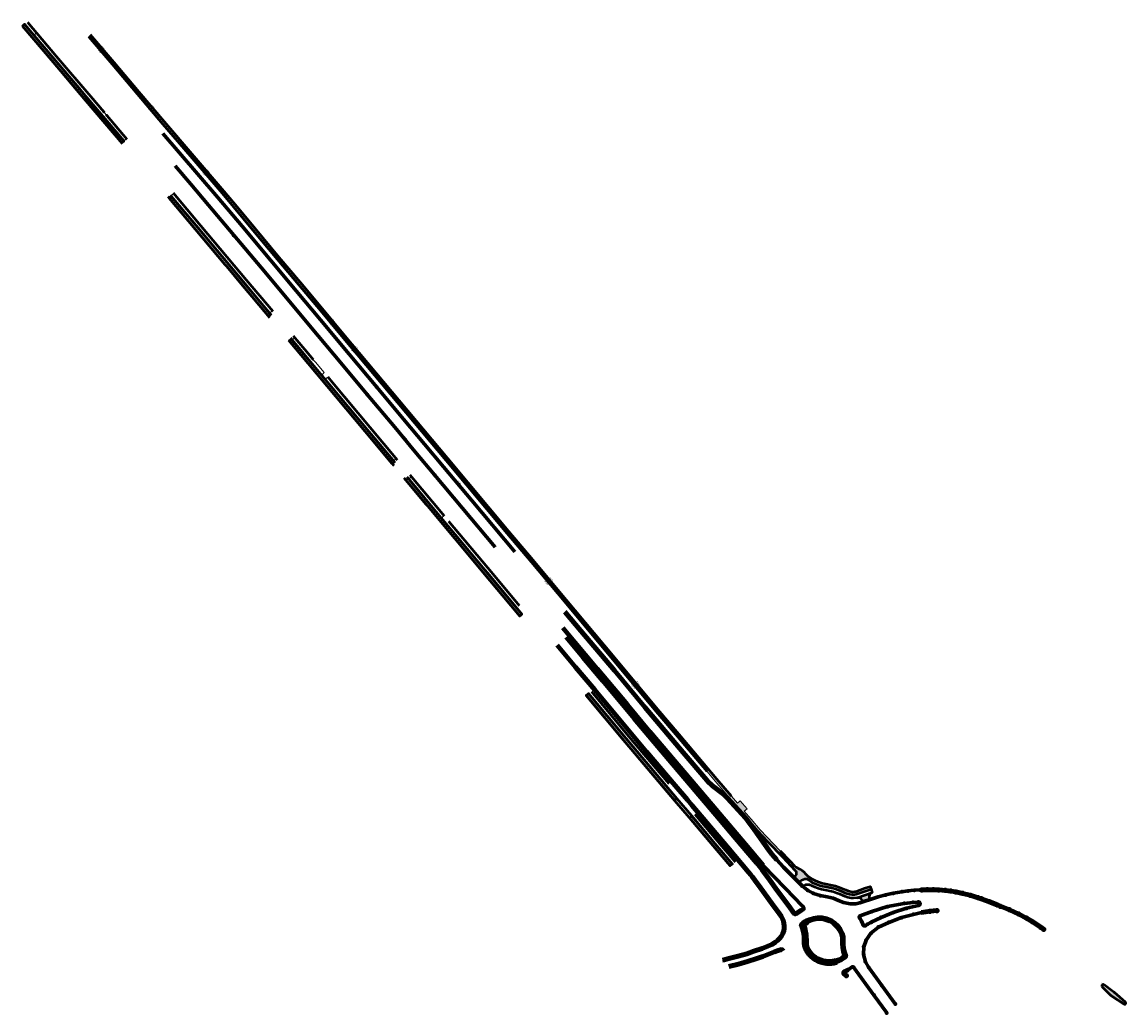
# Model space of a CAD drawing. Units: metres. Extents: x 7568280 to 7587741, y 5645194 to 5668712.
# Drawn here: x 7582848 to 7583490, y 5647503 to 5648080 of the extents above; entities that cross this region are included whole.
import ezdxf
from ezdxf.enums import TextEntityAlignment as Align

# ---------------------------------------------------------------- set-up
doc = ezdxf.new("R2010")
doc.units = ezdxf.units.M
doc.header["$MEASUREMENT"] = 0
for name, color, linetype, lineweight, true_color in [('0231_2021', 5, 'CONTINUOUS', 50, 0x0000ff), ('0232_2021', 18, 'CONTINUOUS', 50, 0x000000), ('0258_2021', 173, 'CONTINUOUS', 18, 0x4169e1), ('0258_obrzeze', 18, 'CONTINUOUS', 50, 0x000000), ('0316_2021', 153, 'CONTINUOUS', 18, 0x6495ed), ('0316_obrzeze', 18, 'CONTINUOUS', 50, 0x000000), ('0334_2021', 18, 'CONTINUOUS', 100, 0x000000), ('0336_kostka', 150, 'CONTINUOUS', 18, 0x148cf0), ('0336_pomiar', 18, 'CONTINUOUS', 70, 0x000000), ('0341_2021', 18, 'CONTINUOUS', 70, 0x000000), ('0345_2021', 203, 'CONTINUOUS', 18, 0xba55d3), ('0347_2021', 141, 'CONTINUOUS', 18, 0x59d9ff), ('0347_kraw_bet', 18, 'CONTINUOUS', 50, 0x000000), ('0418_2021', 18, 'CONTINUOUS', 100, 0x000000), ('0418_kostka_pierscien', 150, 'CONTINUOUS', 18, 0x148cf0), ('0426_2021', 150, 'CONTINUOUS', 18, 0x148cf0), ('0426_2021_kraw', 18, 'CONTINUOUS', 50, 0x000000), ('obrzeza_601_2_12_pomiar', 136, 'CONTINUOUS', 18, 0x008080)]:
    doc.layers.add(name, color=color, linetype=linetype, lineweight=lineweight, true_color=true_color)
doc.styles.get("Standard").update_dxf_attribs({"font": 'simplex.shx'})

msp = doc.modelspace()

# ---------------------------------------------------------------- hatches: boundary and pattern name
at = {"layer": '0231_2021', "linetype": 'Continuous', "lineweight": 50}
for points in [[(7582847.96, 5648077.45), (7582849.15, 5648078.55), (7582866.05, 5648058.66), (7582880.9, 5648041.26), (7582885.27, 5648035.84), (7582886.25, 5648034.72), (7582907.02, 5648010.45), (7582905.81, 5648009.41), (7582884.18, 5648034.88), (7582879.54, 5648040.32), (7582864.87, 5648057.57)], [(7582933.37, 5647977.3), (7582934.62, 5647978.33), (7582950.06, 5647960.04), (7582976.66, 5647928.34), (7582992.54, 5647909.4), (7582991.26, 5647908.39), (7582975.32, 5647927.33), (7582966.94, 5647937.4), (7582965.99, 5647938.43), (7582948.77, 5647958.93)], [(7583003.24, 5647894.08), (7583004.49, 5647895.14), (7583026.61, 5647868.8), (7583048.66, 5647842.48), (7583064.48, 5647823.64), (7583063.24, 5647822.56), (7583047.49, 5647841.36), (7583025.38, 5647867.73)], [(7583071.24, 5647813), (7583072.45, 5647814.04), (7583091.59, 5647791.22), (7583116.92, 5647760.97), (7583118.64, 5647758.97), (7583138.77, 5647734.89), (7583137.49, 5647733.82), (7583117.36, 5647757.88), (7583115.26, 5647760.41), (7583090.37, 5647790.17), (7583084.01, 5647797.72), (7583082.9, 5647799.04)], [(7583197.97, 5647661.6), (7583176.25, 5647687.53), (7583177.51, 5647688.64), (7583199.19, 5647662.67), (7583228.91, 5647627.59), (7583227.62, 5647626.55)], [(7583237.69, 5647617.25), (7583253.5, 5647598.55), (7583261.28, 5647589.37), (7583260, 5647588.28), (7583252.24, 5647597.44), (7583236.38, 5647616.21)]]:
    msp.add_hatch(color=256, dxfattribs=at).paths.add_polyline_path(points)
at = {"layer": '0258_2021', "linetype": 'Continuous', "lineweight": 18}
msp.add_hatch(color=256, dxfattribs=at).paths.add_polyline_path([(7582887.72, 5648072.22), (7582901.29, 5648056.21), (7582915.96, 5648038.91), (7582930.67, 5648021.58), (7582946.73, 5648002.83), (7582964.14, 5647982.46), (7582971.93, 5647973.21), (7582983.3, 5647959.6), (7582997.46, 5647942.71), (7583009.81, 5647927.96), (7583022.58, 5647912.74), (7583034.9, 5647898.04), (7583048.95, 5647881.31), (7583047.8, 5647880.34), (7583033.79, 5647897.08), (7583021.41, 5647911.81), (7583008.71, 5647926.99), (7582996.33, 5647941.73), (7582982.21, 5647958.64), (7582970.79, 5647972.27), (7582963.03, 5647981.52), (7582945.61, 5648001.87), (7582929.58, 5648020.59), (7582914.93, 5648037.83), (7582886.58, 5648071.24)])
at = {"layer": '0316_2021', "linetype": 'Continuous', "lineweight": 18}
for points in [[(7583144.07, 5647765.41), (7583131.33, 5647780.63), (7583092.8, 5647826.63), (7583047.8, 5647880.34), (7583048.95, 5647881.31), (7583093.95, 5647827.59), (7583132.48, 5647781.59), (7583145.25, 5647766.33)], [(7583163.5, 5647742.2), (7583164.64, 5647743.16), (7583191.83, 5647710.67), (7583219.13, 5647677.98), (7583230.32, 5647664.81), (7583229.36, 5647663.67), (7583217.96, 5647677.08), (7583190.59, 5647709.8)]]:
    msp.add_hatch(color=256, dxfattribs=at).paths.add_polyline_path(points)
at = {"layer": '0336_kostka', "linetype": 'Continuous', "lineweight": 18}
msp.add_hatch(color=256, dxfattribs=at).paths.add_polyline_path([(7583305.11, 5647555.45), (7583304.67, 5647556.59), (7583306.05, 5647557.25), (7583308.58, 5647558.03), (7583310.91, 5647558.41), (7583313.63, 5647558.36), (7583316.01, 5647557.86), (7583318.92, 5647556.67), (7583321.16, 5647555.18), (7583323.02, 5647553.3), (7583324.41, 5647551.37), (7583325.61, 5647549.06), (7583326.1, 5647547.14), (7583326.14, 5647545.21), (7583326.16, 5647542.61), (7583326.43, 5647540.31), (7583327, 5647537.95), (7583327.73, 5647535.66), (7583326.5, 5647534.5), (7583324.84, 5647533.38), (7583322.03, 5647532.2), (7583321.58, 5647533.31), (7583323.29, 5647533.97), (7583324.76, 5647534.72), (7583326.35, 5647536.02), (7583325.62, 5647538.48), (7583325.16, 5647540.72), (7583324.94, 5647542.99), (7583324.94, 5647545.17), (7583324.97, 5647546.54), (7583324.59, 5647548.37), (7583323.36, 5647550.78), (7583321.83, 5647552.85), (7583319.91, 5647554.65), (7583317.85, 5647555.87), (7583315.59, 5647556.74), (7583313.33, 5647557.19), (7583310.97, 5647557.23), (7583308.92, 5647556.9), (7583306.71, 5647556.24)])
at = {"layer": '0347_2021', "linetype": 'Continuous', "lineweight": 18}
msp.add_hatch(color=256, dxfattribs=at).paths.add_polyline_path([(7583483.17, 5647512.05), (7583482.37, 5647512.59), (7583481.99, 5647512.91), (7583481.65, 5647513.21), (7583476.97, 5647517.71), (7583476.83, 5647517.89), (7583476.68, 5647518.08), (7583476.59, 5647518.27), (7583476.54, 5647518.46), (7583476.61, 5647518.66), (7583476.67, 5647518.8), (7583476.86, 5647518.94), (7583477.01, 5647518.95), (7583477.19, 5647518.94), (7583477.44, 5647518.89), (7583477.61, 5647518.75), (7583482.83, 5647514.92), (7583483.2, 5647514.61), (7583483.56, 5647514.32), (7583484.34, 5647513.69), (7583490.05, 5647508.79), (7583490.17, 5647508.64), (7583490.25, 5647508.48), (7583490.24, 5647508.31), (7583490.2, 5647508.12), (7583490.11, 5647508), (7583489.98, 5647507.88), (7583489.81, 5647507.85), (7583489.62, 5647507.89), (7583489.45, 5647507.94)])
at = {"layer": '0418_kostka_pierscien', "linetype": 'Continuous', "lineweight": 18}
msp.add_hatch(color=256, dxfattribs=at).paths.add_polyline_path([(7583304.67, 5647556.59), (7583305.11, 5647555.45), (7583304.63, 5647555.17), (7583303.57, 5647554.41), (7583302.84, 5647553.85), (7583303.24, 5647552.68), (7583303.62, 5647551.23), (7583303.93, 5647549.89), (7583304.18, 5647548.35), (7583304.33, 5647546.82), (7583304.39, 5647545.25), (7583304.39, 5647543.44), (7583304.49, 5647542.35), (7583304.73, 5647541.38), (7583305.22, 5647540.12), (7583305.66, 5647539.3), (7583306.06, 5647538.63), (7583307.22, 5647537.12), (7583308.41, 5647535.91), (7583309.74, 5647534.96), (7583311.05, 5647534.2), (7583312.53, 5647533.53), (7583314.22, 5647533.01), (7583315.72, 5647532.71), (7583317.69, 5647532.61), (7583319.63, 5647532.81), (7583320.75, 5647533.08), (7583321.58, 5647533.31), (7583322.03, 5647532.2), (7583321.66, 5647532.09), (7583320.33, 5647531.72), (7583319.1, 5647531.53), (7583317.5, 5647531.42), (7583316.11, 5647531.48), (7583314.35, 5647531.74), (7583312.76, 5647532.17), (7583311.11, 5647532.79), (7583309.64, 5647533.61), (7583308.45, 5647534.41), (7583307.14, 5647535.56), (7583305.86, 5647536.93), (7583304.99, 5647538.05), (7583304.29, 5647539.27), (7583303.67, 5647540.67), (7583303.32, 5647541.91), (7583303.17, 5647543.26), (7583303.15, 5647544.95), (7583303.1, 5647546.92), (7583302.85, 5647548.94), (7583302.49, 5647550.76), (7583301.99, 5647552.62), (7583301.39, 5647554.14), (7583302.33, 5647554.98), (7583303.61, 5647555.96)])
at = {"layer": '0426_2021', "linetype": 'Continuous', "lineweight": 18}
for points in [[(7583144.09, 5647765.42), (7583145.25, 5647766.34), (7583164.64, 5647743.16), (7583163.5, 5647742.2)], [(7583252.28, 5647638.85), (7583260.72, 5647628.98), (7583264.34, 5647624.79), (7583265.89, 5647626.1), (7583269.82, 5647621.53), (7583268.26, 5647620.17), (7583272.31, 5647615.42), (7583277.45, 5647609.27), (7583289.18, 5647596.99), (7583294.67, 5647591.29), (7583297.48, 5647588.33), (7583298.43, 5647587.57), (7583300.6, 5647586.38), (7583301.86, 5647585.62), (7583303.02, 5647584.7), (7583303.57, 5647584.14), (7583304.7, 5647582.88), (7583305.48, 5647582.21), (7583307.57, 5647580.79), (7583309.15, 5647579.95), (7583310.93, 5647579.17), (7583313.77, 5647578.21), (7583315.71, 5647577.78), (7583319.45, 5647577.11), (7583321.37, 5647576.6), (7583322.9, 5647576.08), (7583325.34, 5647575.11), (7583327.28, 5647574.28), (7583328.67, 5647573.74), (7583330.2, 5647573.39), (7583331.2, 5647573.26), (7583332.58, 5647573.34), (7583333.17, 5647573.44), (7583338.31, 5647575.25), (7583341.53, 5647576.31), (7583342.03, 5647574.77), (7583333.34, 5647571.78), (7583332.32, 5647571.64), (7583330.81, 5647571.63), (7583329.56, 5647571.81), (7583327.9, 5647572.24), (7583326.75, 5647572.68), (7583325.15, 5647573.41), (7583322.95, 5647574.32), (7583321.25, 5647574.9), (7583319.94, 5647575.28), (7583318.07, 5647575.7), (7583315.14, 5647576.22), (7583313.83, 5647576.49), (7583312.19, 5647576.96), (7583310.3, 5647577.64), (7583308.75, 5647578.29), (7583307.85, 5647578.72), (7583306.51, 5647579.51), (7583304.67, 5647580.72), (7583304.29, 5647580.79), (7583303.45, 5647580.71), (7583302.47, 5647580.45), (7583301.48, 5647579.99), (7583300.71, 5647579.43), (7583299.84, 5647578.7), (7583297.06, 5647581.52), (7583298.15, 5647582.59), (7583298.55, 5647583.21), (7583298.69, 5647583.73), (7583298.66, 5647584.25), (7583298.55, 5647584.69), (7583298.36, 5647585.11), (7583297.93, 5647585.67), (7583290.8, 5647593.13), (7583281.95, 5647602.39), (7583276.13, 5647608.48), (7583269.73, 5647616.12), (7583269.33, 5647615.78), (7583258.78, 5647627.31), (7583259.56, 5647628), (7583252.33, 5647636.53), (7583246.48, 5647643.42), (7583229.36, 5647663.67), (7583230.32, 5647664.81)], [(7583337.48, 5647567.39), (7583336.89, 5647568.39), (7583336.24, 5647569.12), (7583335.67, 5647569.5), (7583334.87, 5647569.79), (7583334.09, 5647569.79), (7583333.86, 5647569.78), (7583342.69, 5647572.87), (7583342.17, 5647572.62), (7583341.58, 5647572.15), (7583341.29, 5647571.75), (7583341.06, 5647571.22), (7583340.97, 5647570.57), (7583340.93, 5647569.92), (7583340.95, 5647569.36), (7583341.15, 5647568.67)]]:
    msp.add_hatch(color=256, dxfattribs=at).paths.add_polyline_path(points)

# ---------------------------------------------------------------- linework, layer by layer
at = {"layer": '0231_2021', "linetype": 'Continuous', "lineweight": 50, "flags": 128}
for points in [[(7582847.96, 5648077.45), (7582849.15, 5648078.55), (7582866.05, 5648058.66), (7582880.9, 5648041.26), (7582885.27, 5648035.84), (7582886.25, 5648034.72), (7582907.02, 5648010.45), (7582905.81, 5648009.41), (7582884.18, 5648034.88), (7582879.54, 5648040.32), (7582864.87, 5648057.57)], [(7582933.37, 5647977.3), (7582934.62, 5647978.33), (7582950.06, 5647960.04), (7582976.66, 5647928.34), (7582992.54, 5647909.4), (7582991.26, 5647908.39), (7582975.32, 5647927.33), (7582966.94, 5647937.4), (7582965.99, 5647938.43), (7582948.77, 5647958.93)], [(7583003.24, 5647894.08), (7583004.49, 5647895.14), (7583026.61, 5647868.8), (7583048.66, 5647842.48), (7583064.48, 5647823.64), (7583063.24, 5647822.56), (7583047.49, 5647841.36), (7583025.38, 5647867.73)], [(7583071.24, 5647813), (7583072.45, 5647814.04), (7583091.59, 5647791.22), (7583116.92, 5647760.97), (7583118.64, 5647758.97), (7583138.77, 5647734.89), (7583137.49, 5647733.82), (7583117.36, 5647757.88), (7583115.26, 5647760.41), (7583090.37, 5647790.17), (7583084.01, 5647797.72), (7583082.9, 5647799.04)], [(7583197.97, 5647661.6), (7583176.25, 5647687.53), (7583177.51, 5647688.64), (7583199.19, 5647662.67), (7583228.91, 5647627.59), (7583227.62, 5647626.55)], [(7583237.69, 5647617.25), (7583253.5, 5647598.55), (7583261.28, 5647589.37), (7583260, 5647588.28), (7583252.24, 5647597.44), (7583236.38, 5647616.21), (7583237.69, 5647617.25)]]:
    msp.add_lwpolyline(points, close=True, dxfattribs=at)
at = {"layer": '0232_2021', "color": 18, "linetype": 'Continuous', "lineweight": 50, "true_color": 0x000000, "flags": 128}
for points in [[(7582847.73, 5648077.63), (7582864.82, 5648057.58), (7582884.74, 5648034.16), (7582906.08, 5648009.05)], [(7582907.3, 5648010.25), (7582886.07, 5648035.19), (7582866.11, 5648058.66), (7582849.18, 5648078.56)], [(7582850.83, 5648079.77), (7582867.67, 5648059.99), (7582887.61, 5648036.58), (7582895.38, 5648027.4)], [(7582897.11, 5648025.33), (7582908.78, 5648011.65)], [(7582935.72, 5647980.23), (7582951.7, 5647961.24), (7582978.22, 5647929.69), (7582993.65, 5647911.31)], [(7582932.5, 5647978.25), (7582948.76, 5647958.92), (7582965.95, 5647938.43)], [(7582993.03, 5647908.87), (7582976.61, 5647928.42), (7582950.06, 5647960.04), (7582934.24, 5647978.82)], [(7582966.7, 5647937.54), (7582975.32, 5647927.33), (7582991.81, 5647907.71)], [(7583005.64, 5647897.02), (7583012.19, 5647889.18), (7583017.19, 5647883.26)], [(7583002.82, 5647894.55), (7583025.34, 5647867.72), (7583047.47, 5647841.34), (7583064.17, 5647821.42)], [(7583064.79, 5647823.31), (7583048.71, 5647842.49), (7583026.58, 5647868.85), (7583004.12, 5647895.67)], [(7583025.67, 5647873.13), (7583028.22, 5647870.08), (7583050.26, 5647843.81), (7583066.16, 5647824.86)], [(7583070.1, 5647814.29), (7583082.93, 5647798.96)], [(7583138.88, 5647734.77), (7583121.69, 5647755.3), (7583072.04, 5647814.63)], [(7583073.58, 5647816), (7583093.48, 5647792.23)], [(7583083.79, 5647797.99), (7583115.25, 5647760.37)], [(7583096.06, 5647789.12), (7583121.85, 5647758.34), (7583137.17, 5647740.02)], [(7583117.05, 5647758.19), (7583137.58, 5647733.67)], [(7583176.15, 5647687.65), (7583197.95, 5647661.56), (7583227.69, 5647626.42), (7583236.11, 5647616.52), (7583252.25, 5647597.41), (7583259.99, 5647588.28)], [(7583261.31, 5647589.39), (7583253.45, 5647598.68), (7583237.6, 5647617.38), (7583228.98, 5647627.53), (7583199.24, 5647662.66), (7583177.44, 5647688.73)], [(7583179.26, 5647689.79), (7583200.84, 5647663.94), (7583224.34, 5647636.21)], [(7583239.44, 5647618.38), (7583254.97, 5647600.05), (7583262.87, 5647590.71)]]:
    msp.add_lwpolyline(points, dxfattribs=at)
at = {"layer": '0232_2021', "color": 0}
for p in [(7582895.38, 5648027.4), (7582897.11, 5648025.33)]:
    msp.add_point(p, dxfattribs=at)
at = {"layer": '0258_2021', "linetype": 'Continuous', "lineweight": 18, "flags": 128}
msp.add_lwpolyline([(7582887.72, 5648072.22), (7582901.29, 5648056.21), (7582915.96, 5648038.91), (7582930.67, 5648021.58), (7582946.73, 5648002.83), (7582964.14, 5647982.46), (7582971.93, 5647973.21), (7582983.3, 5647959.6), (7582997.46, 5647942.71), (7583009.81, 5647927.96), (7583022.58, 5647912.74), (7583034.9, 5647898.04), (7583048.95, 5647881.31), (7583047.8, 5647880.34), (7583033.79, 5647897.08), (7583021.41, 5647911.81), (7583008.71, 5647926.99), (7582996.33, 5647941.73), (7582982.21, 5647958.64), (7582970.79, 5647972.27), (7582963.03, 5647981.52), (7582945.61, 5648001.87), (7582929.58, 5648020.59), (7582914.93, 5648037.83), (7582886.58, 5648071.24), (7582887.72, 5648072.22)], close=True, dxfattribs=at)
at = {"layer": '0258_obrzeze', "color": 18, "linetype": 'Continuous', "lineweight": 50, "true_color": 0x000000, "flags": 128}
for points in [[(7582886.42, 5648071.38), (7582900.11, 5648055.2), (7582914.79, 5648037.94), (7582929.56, 5648020.59), (7582945.57, 5648001.85), (7582963.01, 5647981.49), (7582970.81, 5647972.21), (7582982.13, 5647958.64), (7582996.34, 5647941.69), (7583008.67, 5647926.96), (7583021.48, 5647911.72), (7583033.78, 5647897.02), (7583047.92, 5647880.15)], [(7583049.11, 5647881.19), (7583034.92, 5647898.05), (7583022.6, 5647912.79), (7583009.83, 5647928), (7582997.47, 5647942.74), (7582983.35, 5647959.63), (7582971.94, 5647973.23), (7582964.16, 5647982.53), (7582946.74, 5648002.87), (7582930.69, 5648021.63), (7582915.96, 5648038.94), (7582901.3, 5648056.22), (7582887.58, 5648072.42)]]:
    msp.add_lwpolyline(points, dxfattribs=at)
at = {"layer": '0316_2021', "linetype": 'Continuous', "lineweight": 18, "flags": 128}
for points in [[(7583144.07, 5647765.41), (7583131.33, 5647780.63), (7583092.8, 5647826.63), (7583047.8, 5647880.34), (7583048.95, 5647881.31), (7583093.95, 5647827.59), (7583132.48, 5647781.59), (7583145.25, 5647766.33)], [(7583163.5, 5647742.2), (7583164.64, 5647743.16), (7583191.83, 5647710.67), (7583219.13, 5647677.98), (7583230.32, 5647664.81), (7583229.36, 5647663.67), (7583217.96, 5647677.08), (7583190.59, 5647709.8)]]:
    msp.add_lwpolyline(points, close=True, dxfattribs=at)
at = {"layer": '0316_obrzeze', "linetype": 'Continuous', "lineweight": 50, "flags": 128}
for points in [[(7583047.92, 5647880.15), (7583094.47, 5647824.6), (7583130.05, 5647782.18), (7583144.09, 5647765.42), (7583163.5, 5647742.2), (7583190.59, 5647709.8), (7583217.96, 5647677.08), (7583229.36, 5647663.67), (7583246.48, 5647643.42)], [(7583260.72, 5647628.98), (7583252.28, 5647638.85), (7583230.32, 5647664.81), (7583219.13, 5647677.98), (7583191.83, 5647710.67), (7583164.64, 5647743.16), (7583145.25, 5647766.34), (7583131.21, 5647783.05), (7583095.69, 5647825.5), (7583049.11, 5647881.19)]]:
    msp.add_lwpolyline(points, dxfattribs=at)
at = {"layer": '0334_2021', "linetype": 'Continuous', "lineweight": 100, "flags": 128}
for points in [[(7583163.84, 5647736.29), (7583173.1, 5647725.18), (7583192.57, 5647702.01), (7583210.41, 5647680.7), (7583232.66, 5647654.35), (7583245.23, 5647639.51)], [(7583279.32, 5647588.54), (7583268.9, 5647600.76), (7583251.67, 5647621.14), (7583227.69, 5647649.4), (7583213.24, 5647666.45), (7583200.16, 5647682.02), (7583182.59, 5647703.04), (7583162.59, 5647726.95)], [(7583442.49, 5647551.39), (7583440.87, 5647552.53), (7583435.91, 5647555.88), (7583432.5, 5647557.94), (7583428.04, 5647560.26), (7583422.58, 5647562.73), (7583417.4, 5647564.83), (7583415.56, 5647565.58), (7583410.95, 5647567.4), (7583406.24, 5647569.14), (7583404.35, 5647569.78), (7583399.78, 5647571.17), (7583395.31, 5647572.3), (7583391.39, 5647573.11), (7583388.41, 5647573.65), (7583385.35, 5647574.01), (7583381.48, 5647574.27), (7583378.35, 5647574.4), (7583374.89, 5647574.43), (7583371.5, 5647574.34)], [(7583380.39, 5647562.22), (7583376.42, 5647561.87), (7583371.47, 5647561.07)]]:
    msp.add_lwpolyline(points, dxfattribs=at)
at = {"layer": '0334_2021', "color": 0}
for p in [(7583371.5, 5647574.34), (7583374.89, 5647574.43), (7583378.35, 5647574.4), (7583381.48, 5647574.27), (7583385.35, 5647574.01), (7583388.41, 5647573.65), (7583391.39, 5647573.11), (7583395.31, 5647572.3), (7583399.78, 5647571.17), (7583404.35, 5647569.78), (7583406.24, 5647569.14), (7583376.42, 5647561.87), (7583380.39, 5647562.22), (7583410.95, 5647567.4), (7583415.56, 5647565.58), (7583417.4, 5647564.83), (7583422.58, 5647562.73), (7583428.04, 5647560.26), (7583432.5, 5647557.94), (7583435.91, 5647555.88), (7583440.87, 5647552.53), (7583442.49, 5647551.39)]:
    msp.add_point(p, dxfattribs=at)
at = {"layer": '0336_kostka', "linetype": 'Continuous', "lineweight": 18, "flags": 128}
msp.add_lwpolyline([(7583305.11, 5647555.45), (7583304.67, 5647556.59), (7583306.05, 5647557.25), (7583308.58, 5647558.03), (7583310.91, 5647558.41), (7583313.63, 5647558.36), (7583316.01, 5647557.86), (7583318.92, 5647556.67), (7583321.16, 5647555.18), (7583323.02, 5647553.3), (7583324.41, 5647551.37), (7583325.61, 5647549.06), (7583326.1, 5647547.14), (7583326.14, 5647545.21), (7583326.16, 5647542.61), (7583326.43, 5647540.31), (7583327, 5647537.95), (7583327.73, 5647535.66), (7583326.5, 5647534.5), (7583324.84, 5647533.38), (7583322.03, 5647532.2), (7583321.58, 5647533.31), (7583323.29, 5647533.97), (7583324.76, 5647534.72), (7583326.35, 5647536.02), (7583325.62, 5647538.48), (7583325.16, 5647540.72), (7583324.94, 5647542.99), (7583324.94, 5647545.17), (7583324.97, 5647546.54), (7583324.59, 5647548.37), (7583323.36, 5647550.78), (7583321.83, 5647552.85), (7583319.91, 5647554.65), (7583317.85, 5647555.87), (7583315.59, 5647556.74), (7583313.33, 5647557.19), (7583310.97, 5647557.23), (7583308.92, 5647556.9), (7583306.71, 5647556.24)], close=True, dxfattribs=at)
at = {"layer": '0336_pomiar', "linetype": 'Continuous', "lineweight": 70, "flags": 128}
for points in [[(7583279.32, 5647588.54), (7583286.01, 5647581.57), (7583291.67, 5647575.63), (7583297.62, 5647569.44), (7583301.29, 5647565.64), (7583302.62, 5647564.41), (7583302.86, 5647564.04), (7583302.87, 5647563.67)], [(7583342.61, 5647569.18), (7583336.68, 5647567.11), (7583335.56, 5647566.69), (7583333.09, 5647566.19), (7583329.9, 5647566.12), (7583326.09, 5647566.98), (7583323.11, 5647568.21), (7583319.96, 5647569.52), (7583316.45, 5647570.33), (7583312.49, 5647570.99), (7583308.44, 5647572.29), (7583305.06, 5647574.13), (7583301.88, 5647576.68), (7583298.55, 5647579.99), (7583295.99, 5647582.63), (7583291.15, 5647587.64), (7583287.16, 5647591.82)], [(7583342.61, 5647569.18), (7583346.27, 5647570.33), (7583350.58, 5647571.44), (7583354.97, 5647572.41), (7583360.04, 5647573.26), (7583363.54, 5647573.72), (7583367.23, 5647574.09), (7583370.46, 5647574.3)], [(7583370.46, 5647574.3), (7583371.5, 5647574.34)], [(7583337.53, 5647553.87), (7583338.01, 5647553.45), (7583338.62, 5647553.55), (7583339.79, 5647554.18), (7583342.15, 5647555.51), (7583347.9, 5647558.3), (7583354.89, 5647561.12), (7583362.73, 5647563.62), (7583369.76, 5647565.3), (7583370.27, 5647565.62), (7583370.47, 5647566.39), (7583370.16, 5647566.99), (7583369.48, 5647567.25), (7583366.56, 5647567.05), (7583361.4, 5647566.43), (7583351.64, 5647564.58), (7583342.46, 5647561.72), (7583335.69, 5647559.14), (7583335.24, 5647558.56), (7583335.38, 5647557.99), (7583336.59, 5647555.82), (7583337.53, 5647553.87)], [(7583322.03, 5647532.2), (7583324.84, 5647533.38), (7583326.5, 5647534.5), (7583327.73, 5647535.66), (7583327, 5647537.95), (7583326.43, 5647540.31), (7583326.16, 5647542.61), (7583326.14, 5647545.21), (7583326.1, 5647547.14), (7583325.61, 5647549.06), (7583324.41, 5647551.37), (7583323.02, 5647553.3), (7583321.16, 5647555.18), (7583318.92, 5647556.67), (7583316.01, 5647557.86), (7583313.63, 5647558.36), (7583310.91, 5647558.41), (7583308.58, 5647558.03), (7583306.05, 5647557.25), (7583304.67, 5647556.59)], [(7583305.11, 5647555.45), (7583306.71, 5647556.24), (7583308.92, 5647556.9), (7583310.97, 5647557.23), (7583313.33, 5647557.19), (7583315.59, 5647556.74), (7583317.85, 5647555.87), (7583319.91, 5647554.65), (7583321.83, 5647552.85), (7583323.36, 5647550.78), (7583324.59, 5647548.37), (7583324.97, 5647546.54), (7583324.94, 5647545.17), (7583324.94, 5647542.99), (7583325.16, 5647540.72), (7583325.62, 5647538.48), (7583326.35, 5647536.02), (7583324.76, 5647534.72), (7583323.29, 5647533.97), (7583321.58, 5647533.31)], [(7583371.47, 5647561.07), (7583366.68, 5647560.05), (7583359.85, 5647558.16), (7583352.36, 5647555.41), (7583346.35, 5647552.61), (7583341.94, 5647549.09), (7583339.16, 5647544.96), (7583337.81, 5647541.16), (7583337.65, 5647536.78), (7583338.78, 5647532.43), (7583340.56, 5647529.22), (7583348.24, 5647518.69), (7583356.17, 5647507.87)], [(7583351.22, 5647502.66), (7583343.68, 5647513.09), (7583331.91, 5647529.24), (7583331.47, 5647529.48), (7583331.05, 5647529.46), (7583328.68, 5647527.83)]]:
    msp.add_lwpolyline(points, dxfattribs=at)
at = {"layer": '0336_pomiar', "color": 0}
for p in [(7583298.55, 5647579.99), (7583301.88, 5647576.68), (7583305.06, 5647574.13), (7583308.44, 5647572.29), (7583312.49, 5647570.99), (7583350.58, 5647571.44), (7583354.97, 5647572.41), (7583360.04, 5647573.26), (7583363.54, 5647573.72), (7583367.23, 5647574.09), (7583370.46, 5647574.3), (7583351.64, 5647564.58), (7583361.4, 5647566.43), (7583362.73, 5647563.62), (7583366.56, 5647567.05), (7583369.48, 5647567.25), (7583369.76, 5647565.3), (7583370.16, 5647566.99), (7583370.27, 5647565.62), (7583370.47, 5647566.39), (7583335.24, 5647558.56), (7583335.38, 5647557.99), (7583335.69, 5647559.14), (7583336.59, 5647555.82), (7583342.15, 5647555.51), (7583342.46, 5647561.72), (7583347.9, 5647558.3), (7583352.36, 5647555.41), (7583354.89, 5647561.12), (7583359.85, 5647558.16), (7583366.68, 5647560.05), (7583371.47, 5647561.07), (7583337.53, 5647553.87), (7583338.01, 5647553.45), (7583338.62, 5647553.55), (7583339.79, 5647554.18), (7583341.94, 5647549.09), (7583346.35, 5647552.61), (7583339.16, 5647544.96), (7583337.65, 5647536.78), (7583337.81, 5647541.16), (7583338.78, 5647532.43), (7583328.68, 5647527.83), (7583331.05, 5647529.46), (7583331.47, 5647529.48), (7583331.91, 5647529.24), (7583340.56, 5647529.22), (7583348.24, 5647518.69), (7583343.68, 5647513.09), (7583356.17, 5647507.87), (7583351.22, 5647502.66)]:
    msp.add_point(p, dxfattribs=at)
at = {"layer": '0341_2021', "linetype": 'Continuous', "lineweight": 70, "flags": 128}
for points in [[(7582929.77, 5648014.93), (7582949.91, 5647991.43), (7582961.64, 5647977.67), (7582975.8, 5647960.83), (7582992.49, 5647940.87), (7583007.25, 5647923.27), (7583021.49, 5647906.25), (7583038.2, 5647886.32), (7583054.22, 5647867.18), (7583069.86, 5647848.5), (7583082.01, 5647833.95), (7583093.06, 5647820.75), (7583109.61, 5647801.02), (7583134.66, 5647771.16)], [(7583123.27, 5647773.88), (7583104.01, 5647796.86), (7583087.95, 5647816.03), (7583076.49, 5647829.75), (7583064.67, 5647843.82), (7583048.75, 5647862.84), (7583033.26, 5647881.35), (7583016.01, 5647901.95), (7583002.57, 5647917.99), (7582986.85, 5647936.76), (7582971.01, 5647955.64), (7582956.36, 5647973.15), (7582945.93, 5647985.33), (7582936.81, 5647995.97)]]:
    msp.add_lwpolyline(points, dxfattribs=at)
at = {"layer": '0341_2021', "color": 5, "true_color": 0x0000ff}
for p in [(7582971.01, 5647955.64), (7583054.22, 5647867.18), (7583048.75, 5647862.84), (7583087.95, 5647816.03)]:
    msp.add_point(p, dxfattribs=at)
at = {"layer": '0345_2021', "linetype": 'Continuous', "lineweight": 18, "flags": 128}
for points in [[(7582854.78, 5648072.14), (7582856.19, 5648073.5), (7582865.82, 5648062.21), (7582878.19, 5648047.66), (7582893.44, 5648029.7), (7582908.6, 5648011.87), (7582907.13, 5648010.57), (7582892.05, 5648028.29), (7582876.74, 5648046.3), (7582864.4, 5648060.8)], [(7582934.51, 5647978.62), (7582935.94, 5647979.96), (7582948.7, 5647964.81), (7582960.83, 5647950.38), (7582977.55, 5647930.48), (7582993.42, 5647911.58), (7582991.99, 5647910.25), (7582976.08, 5647929.17), (7582959.48, 5647948.91), (7582947.27, 5647963.43)], [(7583004.98, 5647894.71), (7583006.45, 5647896.03), (7583017.1, 5647883.32), (7583018.52, 5647881.61), (7583023.59, 5647875.6), (7583022.23, 5647874.15), (7583019.45, 5647877.44)], [(7583037.86, 5647858.59), (7583053.25, 5647840.23), (7583065.54, 5647825.57), (7583064.05, 5647824.25), (7583051.75, 5647838.91), (7583036.3, 5647857.39), (7583024.14, 5647871.88), (7583025.81, 5647872.95)], [(7583072.91, 5647813.68), (7583074.5, 5647814.88), (7583083.26, 5647804.42), (7583090.06, 5647796.3), (7583093.39, 5647792.3), (7583092.03, 5647790.87), (7583088.51, 5647795.06), (7583081.83, 5647803.04)]]:
    msp.add_lwpolyline(points, close=True, dxfattribs=at)
at = {"layer": '0345_2021', "color": 0}
for p in [(7582959.48, 5647948.91), (7582960.83, 5647950.38), (7583125.64, 5647750.69), (7583222.37, 5647635.42)]:
    msp.add_point(p, dxfattribs=at)
at = {"layer": '0347_2021', "linetype": 'Continuous', "lineweight": 18, "flags": 128}
msp.add_lwpolyline([(7583483.17, 5647512.05), (7583482.37, 5647512.59), (7583481.99, 5647512.91), (7583481.65, 5647513.21), (7583476.97, 5647517.71), (7583476.83, 5647517.89), (7583476.68, 5647518.08), (7583476.59, 5647518.27), (7583476.54, 5647518.46), (7583476.61, 5647518.66), (7583476.67, 5647518.8), (7583476.86, 5647518.94), (7583477.01, 5647518.95), (7583477.19, 5647518.94), (7583477.44, 5647518.89), (7583477.61, 5647518.75), (7583482.83, 5647514.92), (7583483.2, 5647514.61), (7583483.56, 5647514.32), (7583484.34, 5647513.69), (7583490.05, 5647508.79), (7583490.17, 5647508.64), (7583490.25, 5647508.48), (7583490.24, 5647508.31), (7583490.2, 5647508.12), (7583490.11, 5647508), (7583489.98, 5647507.88), (7583489.81, 5647507.85), (7583489.62, 5647507.89), (7583489.45, 5647507.94)], close=True, dxfattribs=at)
at = {"layer": '0347_2021', "color": 0}
for p in [(7583476.97, 5647517.71), (7583481.51, 5647513.09), (7583481.65, 5647513.21), (7583481.88, 5647512.73), (7583481.99, 5647512.91), (7583482.24, 5647512.45), (7583482.37, 5647512.59), (7583482.6, 5647515.37), (7583482.83, 5647514.92), (7583483.17, 5647512.05), (7583483.2, 5647514.61), (7583483.31, 5647514.79), (7583483.56, 5647514.32), (7583483.75, 5647514.49), (7583484.34, 5647513.69)]:
    msp.add_point(p, dxfattribs=at)
at = {"layer": '0347_kraw_bet', "linetype": 'Continuous', "lineweight": 50, "flags": 128}
msp.add_lwpolyline([(7583489.34, 5647507.77), (7583489.55, 5647507.67), (7583489.81, 5647507.66), (7583490.08, 5647507.73), (7583490.25, 5647507.86), (7583490.38, 5647508.08), (7583490.44, 5647508.29), (7583490.4, 5647508.54), (7583490.32, 5647508.73), (7583490.18, 5647508.93), (7583483.75, 5647514.49), (7583483.31, 5647514.79), (7583482.6, 5647515.37), (7583477.74, 5647518.93), (7583477.5, 5647519.05), (7583477.27, 5647519.14), (7583477.02, 5647519.17), (7583476.78, 5647519.09), (7583476.55, 5647518.94), (7583476.41, 5647518.74), (7583476.36, 5647518.45), (7583476.4, 5647518.19), (7583476.52, 5647517.97), (7583476.81, 5647517.58), (7583481.51, 5647513.09), (7583481.88, 5647512.73), (7583482.24, 5647512.45), (7583489.34, 5647507.77)], dxfattribs=at)
at = {"layer": '0418_2021', "linetype": 'Continuous', "lineweight": 100, "flags": 128}
for points in [[(7583159.25, 5647716.88), (7583170.01, 5647704.03), (7583181.13, 5647690.75), (7583197.72, 5647670.96), (7583211.37, 5647654.72), (7583228.01, 5647635.11), (7583235.12, 5647626.68), (7583237.76, 5647623.59), (7583258.44, 5647599.15), (7583270.67, 5647584.71), (7583271.95, 5647583.15), (7583272.78, 5647582.12), (7583274.38, 5647579.96), (7583277.62, 5647575.55), (7583284.33, 5647566.43), (7583288.82, 5647560.38), (7583289.68, 5647559), (7583290.45, 5647557.38), (7583290.97, 5647556.08), (7583291.27, 5647554.83), (7583291.46, 5647553.36), (7583291.44, 5647551.92), (7583291.22, 5647550.43), (7583290.72, 5647548.93), (7583289.92, 5647547.38), (7583288.78, 5647545.94), (7583287.56, 5647544.75), (7583286.46, 5647543.89), (7583284.22, 5647542.55), (7583281.98, 5647541.46), (7583278.69, 5647540.2), (7583273.89, 5647538.55), (7583269.74, 5647537.17), (7583264.6, 5647535.67), (7583258.45, 5647534.07), (7583256.51, 5647533.6), (7583255.54, 5647533.39)], [(7583302.87, 5647563.67), (7583302.8, 5647563.42), (7583302.46, 5647563.02), (7583301.1, 5647562.31), (7583299.92, 5647561.54), (7583298.32, 5647560.42), (7583297.86, 5647560.28), (7583297.49, 5647560.39), (7583297.3, 5647560.57), (7583293.89, 5647565.14), (7583287.47, 5647574.03), (7583283.08, 5647579.97), (7583278.61, 5647586.01), (7583277.91, 5647586.93), (7583275.38, 5647590), (7583270.87, 5647595.28), (7583263.12, 5647604.45), (7583253.72, 5647615.55), (7583239.68, 5647632.13), (7583224.23, 5647650.35), (7583204.15, 5647674.17), (7583185.8, 5647696.1), (7583174.22, 5647709.88), (7583164.55, 5647721.43)], [(7583245.2, 5647639.51), (7583247.48, 5647636.97), (7583248.9, 5647635.63), (7583249.8, 5647634.9), (7583256.07, 5647630), (7583256.87, 5647629.29), (7583258.25, 5647627.89), (7583269.1, 5647616.04), (7583270.37, 5647614.57), (7583274.17, 5647609.38), (7583282.46, 5647597.55), (7583284.31, 5647595.11), (7583285.65, 5647593.53), (7583287.16, 5647591.82)], [(7583322.03, 5647532.2), (7583321.66, 5647532.09), (7583320.33, 5647531.72), (7583319.1, 5647531.53), (7583317.5, 5647531.42), (7583316.11, 5647531.48), (7583314.35, 5647531.74), (7583312.76, 5647532.17), (7583311.11, 5647532.79), (7583309.64, 5647533.61), (7583308.45, 5647534.41), (7583307.14, 5647535.56), (7583305.86, 5647536.93), (7583304.99, 5647538.05), (7583304.29, 5647539.27), (7583303.67, 5647540.67), (7583303.32, 5647541.91), (7583303.17, 5647543.26), (7583303.15, 5647544.95), (7583303.1, 5647546.92), (7583302.85, 5647548.94), (7583302.49, 5647550.76), (7583301.99, 5647552.62), (7583301.39, 5647554.14), (7583302.33, 5647554.98), (7583303.61, 5647555.96), (7583304.67, 5647556.59)], [(7583305.11, 5647555.45), (7583304.63, 5647555.17), (7583303.57, 5647554.41), (7583302.84, 5647553.85), (7583303.24, 5647552.68), (7583303.62, 5647551.23), (7583303.93, 5647549.89), (7583304.18, 5647548.35), (7583304.33, 5647546.82), (7583304.39, 5647545.25), (7583304.39, 5647543.44), (7583304.49, 5647542.35), (7583304.73, 5647541.38), (7583305.22, 5647540.12), (7583305.66, 5647539.3), (7583306.06, 5647538.63), (7583307.22, 5647537.12), (7583308.41, 5647535.91), (7583309.74, 5647534.96), (7583311.05, 5647534.2), (7583312.53, 5647533.53), (7583314.22, 5647533.01), (7583315.72, 5647532.71), (7583317.69, 5647532.61), (7583319.63, 5647532.81), (7583320.75, 5647533.08), (7583321.58, 5647533.31)], [(7583259.18, 5647529.62), (7583264.91, 5647531.08), (7583270.08, 5647532.59), (7583275.48, 5647534.38), (7583279.01, 5647535.6), (7583285.86, 5647538.15), (7583288.04, 5647538.95), (7583289.38, 5647539.4), (7583289.94, 5647539.54), (7583290.35, 5647539.45), (7583290.69, 5647539.16), (7583290.93, 5647538.77)], [(7583328.68, 5647527.83), (7583326.44, 5647526.57), (7583326.22, 5647526.2), (7583326.28, 5647525.77), (7583326.53, 5647525.42), (7583327.71, 5647524.45)]]:
    msp.add_lwpolyline(points, dxfattribs=at)
at = {"layer": '0418_2021', "color": 0}
for p in [(7583326.22, 5647526.2), (7583326.28, 5647525.77), (7583326.44, 5647526.57), (7583326.53, 5647525.42), (7583327.71, 5647524.45)]:
    msp.add_point(p, dxfattribs=at)
at = {"layer": '0418_kostka_pierscien', "linetype": 'Continuous', "lineweight": 18, "flags": 128}
msp.add_lwpolyline([(7583304.67, 5647556.59), (7583305.11, 5647555.45), (7583304.63, 5647555.17), (7583303.57, 5647554.41), (7583302.84, 5647553.85), (7583303.24, 5647552.68), (7583303.62, 5647551.23), (7583303.93, 5647549.89), (7583304.18, 5647548.35), (7583304.33, 5647546.82), (7583304.39, 5647545.25), (7583304.39, 5647543.44), (7583304.49, 5647542.35), (7583304.73, 5647541.38), (7583305.22, 5647540.12), (7583305.66, 5647539.3), (7583306.06, 5647538.63), (7583307.22, 5647537.12), (7583308.41, 5647535.91), (7583309.74, 5647534.96), (7583311.05, 5647534.2), (7583312.53, 5647533.53), (7583314.22, 5647533.01), (7583315.72, 5647532.71), (7583317.69, 5647532.61), (7583319.63, 5647532.81), (7583320.75, 5647533.08), (7583321.58, 5647533.31), (7583322.03, 5647532.2), (7583321.66, 5647532.09), (7583320.33, 5647531.72), (7583319.1, 5647531.53), (7583317.5, 5647531.42), (7583316.11, 5647531.48), (7583314.35, 5647531.74), (7583312.76, 5647532.17), (7583311.11, 5647532.79), (7583309.64, 5647533.61), (7583308.45, 5647534.41), (7583307.14, 5647535.56), (7583305.86, 5647536.93), (7583304.99, 5647538.05), (7583304.29, 5647539.27), (7583303.67, 5647540.67), (7583303.32, 5647541.91), (7583303.17, 5647543.26), (7583303.15, 5647544.95), (7583303.1, 5647546.92), (7583302.85, 5647548.94), (7583302.49, 5647550.76), (7583301.99, 5647552.62), (7583301.39, 5647554.14), (7583302.33, 5647554.98), (7583303.61, 5647555.96)], close=True, dxfattribs=at)
at = {"layer": '0426_2021', "linetype": 'Continuous', "lineweight": 18, "flags": 128}
for points in [[(7583144.09, 5647765.42), (7583145.25, 5647766.34), (7583164.64, 5647743.16), (7583163.5, 5647742.2)], [(7583252.28, 5647638.85), (7583260.72, 5647628.98), (7583264.34, 5647624.79), (7583265.89, 5647626.1), (7583269.82, 5647621.53), (7583268.26, 5647620.17), (7583272.31, 5647615.42), (7583277.45, 5647609.27), (7583289.18, 5647596.99), (7583294.67, 5647591.29), (7583297.48, 5647588.33), (7583298.43, 5647587.57), (7583300.6, 5647586.38), (7583301.86, 5647585.62), (7583303.02, 5647584.7), (7583303.57, 5647584.14), (7583304.7, 5647582.88), (7583305.48, 5647582.21), (7583307.57, 5647580.79), (7583309.15, 5647579.95), (7583310.93, 5647579.17), (7583313.77, 5647578.21), (7583315.71, 5647577.78), (7583319.45, 5647577.11), (7583321.37, 5647576.6), (7583322.9, 5647576.08), (7583325.34, 5647575.11), (7583327.28, 5647574.28), (7583328.67, 5647573.74), (7583330.2, 5647573.39), (7583331.2, 5647573.26), (7583332.58, 5647573.34), (7583333.17, 5647573.44), (7583338.31, 5647575.25), (7583341.53, 5647576.31), (7583342.03, 5647574.77), (7583333.34, 5647571.78), (7583332.32, 5647571.64), (7583330.81, 5647571.63), (7583329.56, 5647571.81), (7583327.9, 5647572.24), (7583326.75, 5647572.68), (7583325.15, 5647573.41), (7583322.95, 5647574.32), (7583321.25, 5647574.9), (7583319.94, 5647575.28), (7583318.07, 5647575.7), (7583315.14, 5647576.22), (7583313.83, 5647576.49), (7583312.19, 5647576.96), (7583310.3, 5647577.64), (7583308.75, 5647578.29), (7583307.85, 5647578.72), (7583306.51, 5647579.51), (7583304.67, 5647580.72), (7583304.29, 5647580.79), (7583303.45, 5647580.71), (7583302.47, 5647580.45), (7583301.48, 5647579.99), (7583300.71, 5647579.43), (7583299.84, 5647578.7), (7583297.06, 5647581.52), (7583298.15, 5647582.59), (7583298.55, 5647583.21), (7583298.69, 5647583.73), (7583298.66, 5647584.25), (7583298.55, 5647584.69), (7583298.36, 5647585.11), (7583297.93, 5647585.67), (7583290.8, 5647593.13), (7583281.95, 5647602.39), (7583276.13, 5647608.48), (7583269.73, 5647616.12), (7583269.33, 5647615.78), (7583258.78, 5647627.31), (7583259.56, 5647628), (7583252.33, 5647636.53), (7583246.48, 5647643.42), (7583229.36, 5647663.67), (7583230.32, 5647664.81)], [(7583337.48, 5647567.39), (7583336.89, 5647568.39), (7583336.24, 5647569.12), (7583335.67, 5647569.5), (7583334.87, 5647569.79), (7583334.09, 5647569.79), (7583333.86, 5647569.78), (7583342.69, 5647572.87), (7583342.17, 5647572.62), (7583341.58, 5647572.15), (7583341.29, 5647571.75), (7583341.06, 5647571.22), (7583340.97, 5647570.57), (7583340.93, 5647569.92), (7583340.95, 5647569.36), (7583341.15, 5647568.67)]]:
    msp.add_lwpolyline(points, close=True, dxfattribs=at)
at = {"layer": '0426_2021_kraw', "linetype": 'Continuous', "lineweight": 50, "flags": 128}
for points in [[(7583297.06, 5647581.52), (7583298.15, 5647582.59), (7583298.55, 5647583.21), (7583298.69, 5647583.73), (7583298.66, 5647584.25), (7583298.55, 5647584.69), (7583298.36, 5647585.11), (7583297.93, 5647585.67), (7583290.8, 5647593.13), (7583281.95, 5647602.39), (7583276.13, 5647608.48), (7583269.73, 5647616.12), (7583269.33, 5647615.78)], [(7583289.18, 5647596.99), (7583294.67, 5647591.29), (7583297.48, 5647588.33), (7583298.43, 5647587.57), (7583300.6, 5647586.38), (7583301.86, 5647585.62), (7583303.02, 5647584.7), (7583303.57, 5647584.14), (7583304.7, 5647582.88), (7583305.48, 5647582.21), (7583307.57, 5647580.79), (7583309.15, 5647579.95), (7583310.93, 5647579.17), (7583313.77, 5647578.21), (7583315.71, 5647577.78), (7583319.45, 5647577.11), (7583321.37, 5647576.6), (7583322.9, 5647576.08), (7583325.34, 5647575.11), (7583327.28, 5647574.28), (7583328.67, 5647573.74), (7583330.2, 5647573.39), (7583331.2, 5647573.26), (7583332.58, 5647573.34), (7583333.17, 5647573.44), (7583338.31, 5647575.25), (7583341.53, 5647576.31), (7583342.03, 5647574.77), (7583342.69, 5647572.87), (7583342.17, 5647572.62), (7583341.58, 5647572.15), (7583341.29, 5647571.75), (7583341.06, 5647571.22), (7583340.97, 5647570.57), (7583340.93, 5647569.92), (7583340.95, 5647569.36), (7583341.15, 5647568.67)], [(7583299.84, 5647578.7), (7583300.71, 5647579.43), (7583301.48, 5647579.99), (7583302.47, 5647580.45), (7583303.45, 5647580.71), (7583304.29, 5647580.79), (7583304.67, 5647580.72), (7583306.51, 5647579.51), (7583307.85, 5647578.72), (7583308.75, 5647578.29), (7583310.3, 5647577.64), (7583312.19, 5647576.96), (7583313.83, 5647576.49), (7583315.14, 5647576.22), (7583318.07, 5647575.7), (7583319.94, 5647575.28), (7583321.25, 5647574.9), (7583322.95, 5647574.32), (7583325.15, 5647573.41), (7583326.75, 5647572.68), (7583327.9, 5647572.24), (7583329.56, 5647571.81), (7583330.81, 5647571.63), (7583332.32, 5647571.64), (7583333.34, 5647571.78), (7583342.03, 5647574.77)], [(7583337.48, 5647567.39), (7583336.89, 5647568.39), (7583336.24, 5647569.12), (7583335.67, 5647569.5), (7583334.87, 5647569.79), (7583334.09, 5647569.79), (7583333.86, 5647569.78), (7583331.92, 5647569.57), (7583330.43, 5647569.58), (7583328.47, 5647569.93), (7583326.96, 5647570.4), (7583323.79, 5647571.74), (7583321.93, 5647572.5), (7583320.01, 5647573.1), (7583318.1, 5647573.58), (7583316.29, 5647573.93), (7583314.45, 5647574.26), (7583313.17, 5647574.55), (7583311.25, 5647575.11), (7583309.3, 5647575.82), (7583307.52, 5647576.59), (7583306.64, 5647577.08), (7583306.15, 5647577.26), (7583305.46, 5647577.34), (7583304.72, 5647577.33), (7583303.97, 5647577.18), (7583303.29, 5647576.86), (7583302.43, 5647576.23)], [(7583333.86, 5647569.78), (7583342.69, 5647572.87)]]:
    msp.add_lwpolyline(points, dxfattribs=at)
at = {"layer": 'obrzeza_601_2_12_pomiar', "color": 0}
for p in [(7583303.02, 5647584.7), (7583303.57, 5647584.14), (7583304.7, 5647582.88), (7583305.48, 5647582.21), (7583299.84, 5647578.7), (7583300.71, 5647579.43), (7583301.48, 5647579.99), (7583302.43, 5647576.23), (7583302.47, 5647580.45), (7583303.45, 5647580.71), (7583304.29, 5647580.79), (7583304.67, 5647580.72), (7583306.51, 5647579.51), (7583321.93, 5647572.5)]:
    msp.add_point(p, dxfattribs=at)

# ---------------------------------------------------------------- texts
at = {"layer": '0258_obrzeze', "lineweight": 18, "width": 0.66}
for s, rotation, p in [('-21.19-', 310, (7582893.13, 5648063.17)), ('-22.78-', 310, (7582922.04, 5648029.15)), ('-26.80-', 311, (7582954.15, 5647991.55)), ('-19.17-', 310, (7583027.49, 5647904.25)), ('-22.01-', 310, (7583040.71, 5647888.47))]:
    msp.add_text(s, height=0.9, rotation=rotation, dxfattribs=at).set_placement(p, align=Align.TOP_CENTER)
for s, rotation, p in [('-21.23-', 310, (7582894.35, 5648064.24)), ('-22.73-', 310, (7582923.23, 5648030.21)), ('-26.78-', 311, (7582955.36, 5647992.62)), ('-19.21-', 310, (7583028.67, 5647905.34)), ('-22.04-', 310, (7583041.92, 5647889.54))]:
    msp.add_text(s, height=0.9, rotation=rotation, dxfattribs=at).set_placement(p, align=Align.BOTTOM_CENTER)
at = {"layer": '0316_obrzeze', "lineweight": 25, "width": 0.66}
for s, p in [('-30.26-', (7583153.61, 5647753.65)), ('-42.66-', (7583204.08, 5647693.28))]:
    msp.add_text(s, height=1.25, rotation=310, dxfattribs=at).set_placement(p, align=Align.TOP_CENTER)
for s, p in [('-30.22-', (7583154.82, 5647754.64)), ('-42.60-', (7583205.35, 5647694.22))]:
    msp.add_text(s, height=1.25, rotation=310, dxfattribs=at).set_placement(p, align=Align.BOTTOM_CENTER)
at = {"layer": '0341_2021', "lineweight": 25, "width": 0.66}
for s, p in [('-18.38-', (7583070.26, 5647836.52)), ('-25.74-', (7583101.21, 5647810.77))]:
    msp.add_text(s, height=1.25, rotation=310, dxfattribs=at).set_placement(p, align=Align.BOTTOM_CENTER)
at = {"layer": '0347_kraw_bet', "lineweight": 9, "width": 0.66}
msp.add_text('-0.25-', height=0.4, dxfattribs=at).set_placement((7583475.91, 5647520.32), align=Align.BOTTOM_CENTER)

doc.saveas('drawing.dxf')
